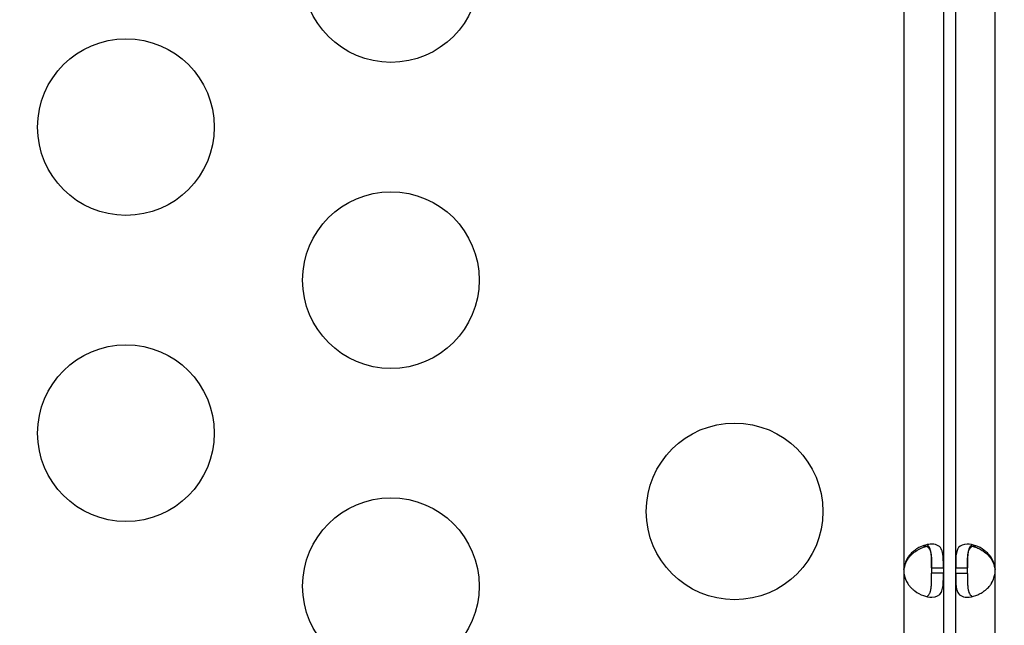
# Model space of a CAD drawing. Units: millimetres. Extents: x 97285 to 122571, y 266268 to 272128.
# Drawn here: x 99106 to 99273, y 269396 to 269498 of the extents above; entities that cross this region are included whole.
import ezdxf

# ---------------------------------------------------------------- set-up
doc = ezdxf.new("R2010")
doc.units = ezdxf.units.MM
doc.styles.get("Standard").update_dxf_attribs({"font": 'arial.ttf'})
doc.dimstyles.new('ISO-25', dxfattribs={"dimtxt": 2.5, "dimasz": 2.5, "dimexe": 1.25, "dimexo": 0.625, "dimtad": 1, "dimtxsty": 'Standard', "dimcen": 2.5, "dimadec": 0, "dimazin": 0, "dimtfac": 1, "dimtmove": 0, "dimatfit": 3, "dimfxl": 1, "dimarcsym": 0})

# ---------------------------------------------------------------- blocks, each defined once
blk = doc.blocks.new('*D2')
at = {"color": 0, "lineweight": -2, "transparency": 16777216}
for p, q in [((97708.52, 271744.83), (97708.52, 271866.08)), ((107280.64, 271744.83), (107280.64, 271866.08)), ((97928.52, 271864.83), (107060.64, 271864.83))]:
    blk.add_line(p, q, dxfattribs=at)
at = {"color": 0, "transparency": 16777216}
for points in [[(97928.52, 271901.5), (97928.52, 271828.17), (97708.52, 271864.83)], [(107060.64, 271901.5), (107060.64, 271828.17), (107280.64, 271864.83)]]:
    blk.add_solid(points, dxfattribs=at)
at = {"layer": 'Defpoints', "color": 0, "transparency": 16777216}
for p in [(107280.64, 271864.83), (107280.64, 270678.18), (97708.52, 268450.08)]:
    blk.add_point(p, dxfattribs=at)
at = {"color": 0, "transparency": 16777216, "insert": (102494.58, 271996.95), "char_height": 200, "attachment_point": 5}
blk.add_mtext('955', dxfattribs=at)
blk = doc.blocks.new('*D3')
at = {"color": 0, "lineweight": -2, "transparency": 16777216}
for p, q in [((97668.76, 271743.67), (97547.51, 271743.67)), ((97548.76, 271523.67), (97548.76, 266488.35)), ((97668.76, 266268.35), (97547.51, 266268.35))]:
    blk.add_line(p, q, dxfattribs=at)
at = {"color": 0, "transparency": 16777216}
for points in [[(97512.09, 271523.67), (97585.42, 271523.67), (97548.76, 271743.67)], [(97512.09, 266488.35), (97585.42, 266488.35), (97548.76, 266268.35)]]:
    blk.add_solid(points, dxfattribs=at)
at = {"layer": 'Defpoints', "color": 0, "transparency": 16777216}
for p in [(106650.62, 271743.67), (97548.76, 266268.35), (104212.98, 266268.35)]:
    blk.add_point(p, dxfattribs=at)
at = {"color": 0, "transparency": 16777216, "insert": (97416.64, 269006.01), "char_height": 200, "attachment_point": 5, "rotation": 90}
blk.add_mtext('550', dxfattribs=at)

msp = doc.modelspace()

# ---------------------------------------------------------------- linework, layer by layer
for p, q in [((99256.074, 269524.44), (99256.074, 269405.414)), ((99262.774, 269524.441), (99262.774, 269405.414)), ((99264.86, 269405.41), (99264.86, 269524.437)), ((99271.56, 269405.41), (99271.56, 269524.437)), ((99256.074, 269405.414), (99256.074, 269405.165)), ((99256.074, 269404.5), (99256.074, 269313.064)), ((99260.774, 269405.414), (99262.774, 269405.414)), ((99260.774, 269405.414), (99260.774, 269404.5)), ((99262.774, 269404.5), (99260.774, 269404.5)), ((99262.774, 269405.414), (99262.774, 269404.5)), ((99262.774, 269404.5), (99262.774, 269313.064)), ((99264.86, 269405.41), (99266.86, 269405.41)), ((99264.86, 269404.497), (99264.86, 269405.41)), ((99266.86, 269404.497), (99264.86, 269404.497)), ((99264.86, 269313.06), (99264.86, 269404.497)), ((99266.86, 269404.497), (99266.86, 269405.41)), ((99271.56, 269405.161), (99271.56, 269405.41)), ((99271.56, 269313.06), (99271.56, 269404.497))]:
    msp.add_line(p, q)
for centre in [(99168.954, 269506.242), (99123.954, 269480.261), (99168.954, 269454.28), (99123.954, 269428.3), (99227.321, 269415.013), (99168.954, 269402.319)]:
    msp.add_circle(centre, 15)
for centre, start, end in [((99260.551, 269404.957), 174.17565, 185.82435), ((99260.55, 269404.698), 174.04237, 178.11058), ((99267.083, 269404.953), 354.17565, 5.82435), ((99267.084, 269404.694), 1.88942, 5.95763)]:
    msp.add_arc(centre, 4.5, start, end)
for points, knots in [([(99262.774, 269405.414), (99262.774, 269406.122), (99262.77, 269406.699), (99262.744, 269407.146), (99262.74, 269407.202), (99262.737, 269407.256), (99262.732, 269407.307), (99262.73, 269407.333), (99262.728, 269407.359), (99262.726, 269407.383), (99262.724, 269407.408), (99262.721, 269407.439), (99262.718, 269407.469), (99262.706, 269407.585), (99262.691, 269407.697), (99262.673, 269407.805), (99262.655, 269407.913), (99262.633, 269408.016), (99262.608, 269408.116), (99262.595, 269408.165), (99262.581, 269408.214), (99262.566, 269408.261), (99262.552, 269408.309), (99262.535, 269408.356), (99262.518, 269408.4), (99262.384, 269408.752), (99262.187, 269409.017), (99261.908, 269409.193), (99261.629, 269409.369), (99261.268, 269409.457), (99260.812, 269409.457), (99260.129, 269409.457), (99259.365, 269409.259), (99258.632, 269408.863), (99258.509, 269408.797), (99258.388, 269408.726), (99258.267, 269408.648), (99258.207, 269408.61), (99258.147, 269408.57), (99258.088, 269408.529), (99258.058, 269408.508), (99258.028, 269408.487), (99257.999, 269408.466), (99257.984, 269408.455), (99257.969, 269408.445), (99257.954, 269408.434), (99257.939, 269408.423), (99257.926, 269408.413), (99257.91, 269408.401), (99257.656, 269408.212), (99257.425, 269408.009), (99257.219, 269407.793), (99257.116, 269407.684), (99257.019, 269407.573), (99256.929, 269407.458), (99256.884, 269407.4), (99256.841, 269407.342), (99256.799, 269407.283), (99256.778, 269407.253), (99256.758, 269407.224), (99256.738, 269407.194), (99256.728, 269407.179), (99256.718, 269407.164), (99256.708, 269407.148), (99256.703, 269407.141), (99256.698, 269407.133), (99256.694, 269407.126), (99256.691, 269407.122), (99256.689, 269407.118), (99256.686, 269407.114), (99256.684, 269407.111), (99256.681, 269407.106), (99256.679, 269407.103), (99256.449, 269406.738), (99256.247, 269406.175), (99256.074, 269405.414)], [0, 0, 0, 0, 0.125, 0.125, 0.125, 0.140625, 0.140625, 0.140625, 0.1484375, 0.1484375, 0.1484375, 0.15625, 0.15625, 0.15625, 0.1875, 0.1875, 0.1875, 0.21875, 0.21875, 0.21875, 0.234375, 0.234375, 0.234375, 0.25, 0.25, 0.25, 0.375, 0.375, 0.375, 0.5, 0.5, 0.5, 0.6875, 0.6875, 0.6875, 0.71875, 0.71875, 0.71875, 0.734375, 0.734375, 0.734375, 0.7421875, 0.7421875, 0.7421875, 0.7460937, 0.7460937, 0.7460937, 0.75, 0.75, 0.75, 0.8125, 0.8125, 0.8125, 0.84375, 0.84375, 0.84375, 0.859375, 0.859375, 0.859375, 0.8671875, 0.8671875, 0.8671875, 0.8710937, 0.8710937, 0.8710937, 0.8730469, 0.8730469, 0.8730469, 0.8740234, 0.8740234, 0.8740234, 0.875, 0.875, 0.875, 1, 1, 1, 1]), ([(99271.56, 269405.41), (99271.411, 269406.118), (99271.197, 269406.696), (99270.92, 269407.142), (99270.886, 269407.198), (99270.85, 269407.252), (99270.814, 269407.303), (99270.795, 269407.329), (99270.777, 269407.355), (99270.758, 269407.379), (99270.739, 269407.404), (99270.715, 269407.436), (99270.692, 269407.465), (99270.507, 269407.698), (99270.301, 269407.913), (99270.077, 269408.112), (99270.021, 269408.161), (99269.963, 269408.21), (99269.905, 269408.257), (99269.846, 269408.305), (99269.785, 269408.352), (99269.726, 269408.396), (99269.255, 269408.749), (99268.76, 269409.013), (99268.266, 269409.189), (99267.772, 269409.365), (99267.279, 269409.453), (99266.823, 269409.453), (99266.14, 269409.453), (99265.67, 269409.255), (99265.367, 269408.859), (99265.317, 269408.793), (99265.271, 269408.722), (99265.229, 269408.645), (99265.208, 269408.606), (99265.189, 269408.566), (99265.17, 269408.525), (99265.16, 269408.504), (99265.151, 269408.483), (99265.142, 269408.462), (99265.138, 269408.451), (99265.134, 269408.441), (99265.129, 269408.43), (99265.125, 269408.419), (99265.121, 269408.409), (99265.116, 269408.397), (99265.008, 269408.113), (99264.95, 269407.799), (99264.915, 269407.454), (99264.909, 269407.397), (99264.904, 269407.338), (99264.899, 269407.279), (99264.897, 269407.249), (99264.895, 269407.22), (99264.893, 269407.19), (99264.892, 269407.175), (99264.891, 269407.16), (99264.89, 269407.145), (99264.89, 269407.137), (99264.889, 269407.129), (99264.889, 269407.122), (99264.889, 269407.118), (99264.888, 269407.114), (99264.888, 269407.11), (99264.888, 269407.107), (99264.888, 269407.102), (99264.887, 269407.099), (99264.867, 269406.734), (99264.86, 269406.171), (99264.86, 269405.41)], [0, 0, 0, 0, 0.125, 0.125, 0.125, 0.140625, 0.140625, 0.140625, 0.1484375, 0.1484375, 0.1484375, 0.15625, 0.15625, 0.15625, 0.21875, 0.21875, 0.21875, 0.234375, 0.234375, 0.234375, 0.25, 0.25, 0.25, 0.375, 0.375, 0.375, 0.5, 0.5, 0.5, 0.6875, 0.6875, 0.6875, 0.71875, 0.71875, 0.71875, 0.734375, 0.734375, 0.734375, 0.7421875, 0.7421875, 0.7421875, 0.7460938, 0.7460938, 0.7460938, 0.75, 0.75, 0.75, 0.84375, 0.84375, 0.84375, 0.859375, 0.859375, 0.859375, 0.8671875, 0.8671875, 0.8671875, 0.8710938, 0.8710938, 0.8710938, 0.8730469, 0.8730469, 0.8730469, 0.8740234, 0.8740234, 0.8740234, 0.875, 0.875, 0.875, 1, 1, 1, 1]), ([(99256.074, 269405.165), (99256.225, 269405.873), (99256.441, 269406.45), (99256.718, 269406.895), (99256.753, 269406.951), (99256.789, 269407.005), (99256.825, 269407.056), (99256.844, 269407.082), (99256.862, 269407.107), (99256.881, 269407.132), (99256.9, 269407.157), (99256.924, 269407.188), (99256.947, 269407.217), (99257.04, 269407.334), (99257.138, 269407.446), (99257.241, 269407.553), (99257.344, 269407.661), (99257.452, 269407.764), (99257.564, 269407.863), (99257.62, 269407.912), (99257.678, 269407.961), (99257.736, 269408.008), (99257.795, 269408.055), (99257.856, 269408.103), (99257.915, 269408.147), (99258.387, 269408.498), (99258.882, 269408.761), (99259.376, 269408.937), (99259.559, 269409.001), (99259.741, 269409.054), (99259.92, 269409.094)], [0, 0, 0, 0, 0.125, 0.125, 0.125, 0.140625, 0.140625, 0.140625, 0.1484375, 0.1484375, 0.1484375, 0.15625, 0.15625, 0.15625, 0.1875, 0.1875, 0.1875, 0.21875, 0.21875, 0.21875, 0.234375, 0.234375, 0.234375, 0.25, 0.25, 0.25, 0.375, 0.375, 0.375, 0.42111727, 0.42111727, 0.42111727, 0.42111727]), ([(99259.383, 269409.198), (99259.389, 269409.198), (99259.396, 269409.198), (99259.721, 269409.197), (99259.974, 269409.107), (99260.267, 269408.842), (99260.35, 269408.731), (99260.456, 269408.533), (99260.488, 269408.461), (99260.532, 269408.345), (99260.545, 269408.305), (99260.565, 269408.243), (99260.571, 269408.222), (99260.581, 269408.19), (99260.584, 269408.179), (99260.59, 269408.157), (99260.593, 269408.147), (99260.646, 269407.945), (99260.681, 269407.742), (99260.718, 269407.417), (99260.728, 269407.305), (99260.74, 269407.132), (99260.744, 269407.074), (99260.748, 269406.985), (99260.75, 269406.955), (99260.752, 269406.91), (99260.753, 269406.895), (99260.754, 269406.872), (99260.754, 269406.865), (99260.755, 269406.85), (99260.755, 269406.84), (99260.77, 269406.469), (99260.774, 269405.906), (99260.774, 269405.144)], [0.49755729, 0.49755729, 0.49755729, 0.49755729, 0.5, 0.5, 0.625, 0.625, 0.6875, 0.6875, 0.71875, 0.71875, 0.734375, 0.734375, 0.7421875, 0.7421875, 0.74609375, 0.74609375, 0.75, 0.75, 0.8125, 0.8125, 0.84375, 0.84375, 0.859375, 0.859375, 0.8671875, 0.8671875, 0.87109375, 0.87109375, 0.87304688, 0.87304688, 0.875, 0.875, 1, 1, 1, 1]), ([(99260.774, 269405.414), (99260.774, 269406.122), (99260.771, 269406.699), (99260.75, 269407.202), (99260.748, 269407.256), (99260.743, 269407.333), (99260.742, 269407.359), (99260.739, 269407.408), (99260.737, 269407.439), (99260.726, 269407.585), (99260.716, 269407.697), (99260.69, 269407.913), (99260.675, 269408.016), (99260.649, 269408.165), (99260.639, 269408.214), (99260.618, 269408.309), (99260.606, 269408.356), (99260.501, 269408.752), (99260.362, 269409.017), (99260.093, 269409.259), (99260.012, 269409.312), (99259.922, 269409.354)], [0, 0, 0, 0, 0.125, 0.125, 0.140625, 0.140625, 0.1484375, 0.1484375, 0.15625, 0.15625, 0.1875, 0.1875, 0.21875, 0.21875, 0.234375, 0.234375, 0.25, 0.25, 0.375, 0.375, 0.42178796, 0.42178796, 0.42178796, 0.42178796]), ([(99267.713, 269409.35), (99267.623, 269409.309), (99267.542, 269409.255), (99267.37, 269409.101), (99267.287, 269408.991), (99267.181, 269408.793), (99267.148, 269408.722), (99267.104, 269408.606), (99267.091, 269408.566), (99267.071, 269408.504), (99267.064, 269408.483), (99267.055, 269408.451), (99267.052, 269408.441), (99267.046, 269408.419), (99267.043, 269408.409), (99266.989, 269408.208), (99266.954, 269408.005), (99266.917, 269407.68), (99266.907, 269407.569), (99266.895, 269407.397), (99266.891, 269407.338), (99266.886, 269407.249), (99266.885, 269407.22), (99266.883, 269407.175), (99266.882, 269407.16), (99266.881, 269407.137), (99266.881, 269407.129), (99266.88, 269407.114), (99266.88, 269407.105), (99266.865, 269406.734), (99266.86, 269406.171), (99266.86, 269405.41)], [0.57820085, 0.57820085, 0.57820085, 0.57820085, 0.625, 0.625, 0.6875, 0.6875, 0.71875, 0.71875, 0.734375, 0.734375, 0.7421875, 0.7421875, 0.74609375, 0.74609375, 0.75, 0.75, 0.8125, 0.8125, 0.84375, 0.84375, 0.859375, 0.859375, 0.8671875, 0.8671875, 0.87109375, 0.87109375, 0.87304688, 0.87304688, 0.875, 0.875, 1, 1, 1, 1]), ([(99266.86, 269405.14), (99266.86, 269405.848), (99266.863, 269406.426), (99266.884, 269406.93), (99266.886, 269406.983), (99266.89, 269407.061), (99266.892, 269407.086), (99266.895, 269407.136), (99266.897, 269407.168), (99266.908, 269407.313), (99266.918, 269407.426), (99266.943, 269407.642), (99266.958, 269407.746), (99266.985, 269407.895), (99266.994, 269407.943), (99267.015, 269408.039), (99267.026, 269408.086), (99267.132, 269408.484), (99267.269, 269408.749), (99267.659, 269409.103), (99267.913, 269409.193), (99268.239, 269409.194), (99268.246, 269409.194), (99268.252, 269409.194)], [0, 0, 0, 0, 0.125, 0.125, 0.140625, 0.140625, 0.1484375, 0.1484375, 0.15625, 0.15625, 0.1875, 0.1875, 0.21875, 0.21875, 0.234375, 0.234375, 0.25, 0.25, 0.375, 0.375, 0.5, 0.5, 0.50271355, 0.50271355, 0.50271355, 0.50271355]), ([(99267.713, 269409.09), (99267.893, 269409.05), (99268.074, 269408.997), (99268.256, 269408.933), (99268.503, 269408.845), (99268.75, 269408.736), (99268.995, 269408.604), (99269.117, 269408.539), (99269.239, 269408.467), (99269.359, 269408.39), (99269.42, 269408.352), (99269.48, 269408.312), (99269.539, 269408.271), (99269.569, 269408.251), (99269.599, 269408.23), (99269.629, 269408.208), (99269.643, 269408.198), (99269.658, 269408.187), (99269.673, 269408.176), (99269.688, 269408.165), (99269.702, 269408.155), (99269.717, 269408.144), (99269.971, 269407.955), (99270.203, 269407.753), (99270.409, 269407.537), (99270.513, 269407.429), (99270.609, 269407.317), (99270.7, 269407.203), (99270.745, 269407.145), (99270.788, 269407.087), (99270.83, 269407.028), (99270.851, 269406.999), (99270.872, 269406.969), (99270.892, 269406.939), (99270.902, 269406.924), (99270.912, 269406.909), (99270.922, 269406.894), (99270.926, 269406.886), (99270.931, 269406.879), (99270.936, 269406.871), (99270.939, 269406.867), (99270.941, 269406.864), (99270.943, 269406.86), (99270.946, 269406.856), (99270.949, 269406.851), (99270.951, 269406.848), (99271.182, 269406.484), (99271.385, 269405.922), (99271.56, 269405.161)], [0.5789592, 0.5789592, 0.5789592, 0.5789592, 0.625, 0.625, 0.625, 0.6875, 0.6875, 0.6875, 0.71875, 0.71875, 0.71875, 0.734375, 0.734375, 0.734375, 0.7421875, 0.7421875, 0.7421875, 0.74609375, 0.74609375, 0.74609375, 0.75, 0.75, 0.75, 0.8125, 0.8125, 0.8125, 0.84375, 0.84375, 0.84375, 0.859375, 0.859375, 0.859375, 0.8671875, 0.8671875, 0.8671875, 0.87109375, 0.87109375, 0.87109375, 0.87304687, 0.87304687, 0.87304687, 0.87402344, 0.87402344, 0.87402344, 0.875, 0.875, 0.875, 1, 1, 1, 1]), ([(99256.074, 269404.5), (99256.223, 269403.792), (99256.437, 269403.215), (99256.714, 269402.768), (99256.748, 269402.712), (99256.784, 269402.659), (99256.821, 269402.607), (99256.839, 269402.581), (99256.857, 269402.556), (99256.876, 269402.531), (99256.895, 269402.506), (99256.919, 269402.475), (99256.942, 269402.446), (99257.035, 269402.329), (99257.132, 269402.217), (99257.235, 269402.109), (99257.338, 269402.001), (99257.445, 269401.898), (99257.558, 269401.799), (99257.614, 269401.749), (99257.671, 269401.701), (99257.729, 269401.653), (99257.788, 269401.606), (99257.849, 269401.558), (99257.908, 269401.514), (99258.38, 269401.162), (99258.875, 269400.898), (99259.369, 269400.721), (99259.862, 269400.545), (99260.356, 269400.457), (99260.811, 269400.457), (99261.608, 269400.457), (99262.113, 269400.727), (99262.405, 269401.266), (99262.426, 269401.304), (99262.446, 269401.344), (99262.464, 269401.385), (99262.474, 269401.406), (99262.483, 269401.427), (99262.492, 269401.448), (99262.496, 269401.459), (99262.501, 269401.47), (99262.505, 269401.481), (99262.509, 269401.491), (99262.513, 269401.502), (99262.518, 269401.513), (99262.626, 269401.797), (99262.685, 269402.112), (99262.719, 269402.456), (99262.725, 269402.514), (99262.73, 269402.572), (99262.735, 269402.631), (99262.737, 269402.661), (99262.739, 269402.691), (99262.741, 269402.721), (99262.742, 269402.736), (99262.743, 269402.751), (99262.744, 269402.766), (99262.745, 269402.773), (99262.745, 269402.781), (99262.745, 269402.788), (99262.746, 269402.792), (99262.746, 269402.796), (99262.746, 269402.8), (99262.746, 269402.804), (99262.747, 269402.808), (99262.747, 269402.811), (99262.768, 269403.176), (99262.774, 269403.739), (99262.774, 269404.5)], [0, 0, 0, 0, 0.125, 0.125, 0.125, 0.140625, 0.140625, 0.140625, 0.1484375, 0.1484375, 0.1484375, 0.15625, 0.15625, 0.15625, 0.1875, 0.1875, 0.1875, 0.21875, 0.21875, 0.21875, 0.234375, 0.234375, 0.234375, 0.25, 0.25, 0.25, 0.375, 0.375, 0.375, 0.5, 0.5, 0.5, 0.71875, 0.71875, 0.71875, 0.734375, 0.734375, 0.734375, 0.7421875, 0.7421875, 0.7421875, 0.7460937, 0.7460937, 0.7460937, 0.75, 0.75, 0.75, 0.84375, 0.84375, 0.84375, 0.859375, 0.859375, 0.859375, 0.8671875, 0.8671875, 0.8671875, 0.8710937, 0.8710937, 0.8710937, 0.8730469, 0.8730469, 0.8730469, 0.8740234, 0.8740234, 0.8740234, 0.875, 0.875, 0.875, 1, 1, 1, 1]), ([(99259.921, 269400.56), (99260.011, 269400.602), (99260.093, 269400.655), (99260.264, 269400.809), (99260.347, 269400.919), (99260.454, 269401.117), (99260.486, 269401.189), (99260.53, 269401.304), (99260.544, 269401.344), (99260.563, 269401.406), (99260.57, 269401.427), (99260.579, 269401.459), (99260.582, 269401.47), (99260.588, 269401.491), (99260.591, 269401.502), (99260.645, 269401.703), (99260.68, 269401.905), (99260.718, 269402.23), (99260.728, 269402.341), (99260.74, 269402.514), (99260.743, 269402.572), (99260.748, 269402.661), (99260.75, 269402.691), (99260.752, 269402.736), (99260.752, 269402.751), (99260.753, 269402.773), (99260.754, 269402.781), (99260.754, 269402.796), (99260.755, 269402.806), (99260.77, 269403.176), (99260.774, 269403.739), (99260.774, 269404.5)], [0.57820084, 0.57820084, 0.57820084, 0.57820084, 0.625, 0.625, 0.6875, 0.6875, 0.71875, 0.71875, 0.734375, 0.734375, 0.7421875, 0.7421875, 0.74609375, 0.74609375, 0.75, 0.75, 0.8125, 0.8125, 0.84375, 0.84375, 0.859375, 0.859375, 0.8671875, 0.8671875, 0.87109375, 0.87109375, 0.87304688, 0.87304688, 0.875, 0.875, 1, 1, 1, 1]), ([(99264.86, 269404.497), (99264.86, 269403.788), (99264.864, 269403.211), (99264.891, 269402.764), (99264.894, 269402.709), (99264.898, 269402.655), (99264.902, 269402.603), (99264.904, 269402.577), (99264.906, 269402.552), (99264.908, 269402.527), (99264.911, 269402.502), (99264.914, 269402.471), (99264.917, 269402.442), (99264.929, 269402.325), (99264.943, 269402.213), (99264.961, 269402.105), (99264.98, 269401.997), (99265.001, 269401.894), (99265.026, 269401.795), (99265.039, 269401.745), (99265.053, 269401.697), (99265.068, 269401.649), (99265.083, 269401.602), (99265.099, 269401.554), (99265.116, 269401.51), (99265.25, 269401.158), (99265.447, 269400.894), (99265.726, 269400.717), (99266.005, 269400.541), (99266.367, 269400.453), (99266.822, 269400.453), (99267.277, 269400.453), (99267.77, 269400.541), (99268.264, 269400.717), (99268.511, 269400.805), (99268.758, 269400.915), (99269.003, 269401.047), (99269.125, 269401.113), (99269.246, 269401.185), (99269.367, 269401.262), (99269.427, 269401.3), (99269.487, 269401.34), (99269.547, 269401.381), (99269.576, 269401.402), (99269.606, 269401.423), (99269.636, 269401.444), (99269.651, 269401.455), (99269.665, 269401.466), (99269.68, 269401.477), (99269.695, 269401.487), (99269.709, 269401.498), (99269.724, 269401.509), (99269.978, 269401.699), (99270.209, 269401.901), (99270.415, 269402.118), (99270.518, 269402.226), (99270.615, 269402.337), (99270.705, 269402.452), (99270.75, 269402.51), (99270.793, 269402.568), (99270.835, 269402.627), (99270.856, 269402.657), (99270.876, 269402.687), (99270.896, 269402.717), (99270.906, 269402.732), (99270.916, 269402.747), (99270.926, 269402.762), (99270.931, 269402.769), (99270.936, 269402.777), (99270.941, 269402.785), (99270.943, 269402.788), (99270.945, 269402.792), (99270.948, 269402.796), (99270.95, 269402.8), (99270.953, 269402.804), (99270.955, 269402.807), (99271.185, 269403.172), (99271.387, 269403.735), (99271.56, 269404.497)], [0, 0, 0, 0, 0.125, 0.125, 0.125, 0.140625, 0.140625, 0.140625, 0.1484375, 0.1484375, 0.1484375, 0.15625, 0.15625, 0.15625, 0.1875, 0.1875, 0.1875, 0.21875, 0.21875, 0.21875, 0.234375, 0.234375, 0.234375, 0.25, 0.25, 0.25, 0.375, 0.375, 0.375, 0.5, 0.5, 0.5, 0.625, 0.625, 0.625, 0.6875, 0.6875, 0.6875, 0.71875, 0.71875, 0.71875, 0.734375, 0.734375, 0.734375, 0.7421875, 0.7421875, 0.7421875, 0.7460937, 0.7460937, 0.7460937, 0.75, 0.75, 0.75, 0.8125, 0.8125, 0.8125, 0.84375, 0.84375, 0.84375, 0.859375, 0.859375, 0.859375, 0.8671875, 0.8671875, 0.8671875, 0.8710937, 0.8710937, 0.8710937, 0.8730469, 0.8730469, 0.8730469, 0.8740234, 0.8740234, 0.8740234, 0.875, 0.875, 0.875, 1, 1, 1, 1]), ([(99266.86, 269404.497), (99266.86, 269403.788), (99266.863, 269403.211), (99266.884, 269402.709), (99266.886, 269402.655), (99266.891, 269402.577), (99266.892, 269402.552), (99266.895, 269402.502), (99266.898, 269402.471), (99266.908, 269402.325), (99266.919, 269402.213), (99266.944, 269401.997), (99266.959, 269401.894), (99266.986, 269401.745), (99266.995, 269401.697), (99267.016, 269401.602), (99267.028, 269401.554), (99267.134, 269401.158), (99267.272, 269400.894), (99267.541, 269400.652), (99267.622, 269400.598), (99267.712, 269400.557)], [0, 0, 0, 0, 0.125, 0.125, 0.140625, 0.140625, 0.1484375, 0.1484375, 0.15625, 0.15625, 0.1875, 0.1875, 0.21875, 0.21875, 0.234375, 0.234375, 0.25, 0.25, 0.375, 0.375, 0.42178796, 0.42178796, 0.42178796, 0.42178796])]:
    msp.add_open_spline(points, degree=3, knots=knots)
for points in [[(99256.074, 269405.165), (99256.133, 269405.556), (99256.205, 269405.907), (99256.291, 269406.218)], [(99271.349, 269406.202), (99271.425, 269405.91), (99271.495, 269405.563), (99271.56, 269405.161)]]:
    msp.add_open_spline(points, degree=3)

# ---------------------------------------------------------------- dimensions: what is measured, and where the dimension line sits
dim = msp.add_linear_dim(base=(107280.641, 271864.832), p1=(97708.516, 268450.083), p2=(107280.641, 270678.176), text='955', dimstyle='ISO-25', override={"dimtxt": 200, "dimasz": 220, "dimgap": 30, "dimtad": 2, "dimfxl": 120, "dimfxlon": 1})
dim.commit()
dim.dimension.update_dxf_attribs({"geometry": '*D2', "text_midpoint": (102494.578, 271996.947)})
dim = msp.add_linear_dim(base=(97548.756, 266268.348), p1=(106650.625, 271743.668), p2=(104212.984, 266268.348), angle=90, text='550', dimstyle='ISO-25', override={"dimtxt": 200, "dimasz": 220, "dimgap": 30, "dimtad": 2, "dimfxl": 120, "dimfxlon": 1})
dim.commit()
dim.dimension.update_dxf_attribs({"geometry": '*D3', "text_midpoint": (97416.642, 269006.008)})

doc.saveas('drawing.dxf')
